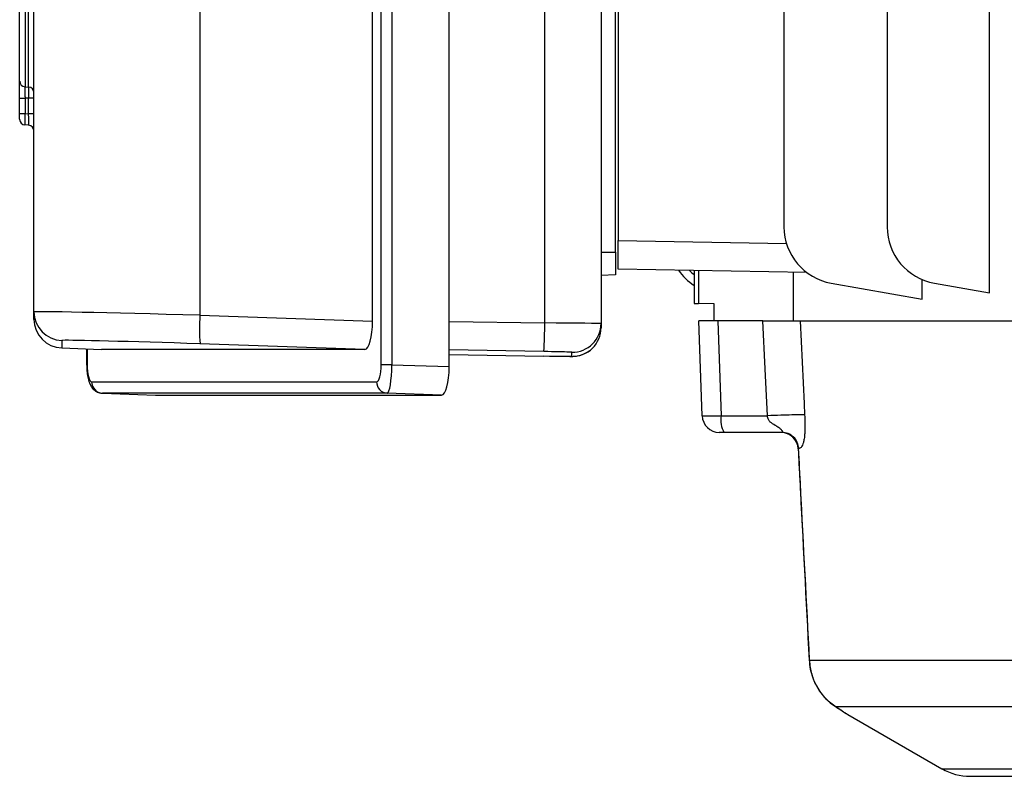
# Model space of a CAD drawing. Units: millimetres. Extents: x -1670 to 1032, y -932 to 932.
# Drawn here: x -218 to -46, y -814 to -682 of the extents above; entities that cross this region are included whole.
import ezdxf

# ---------------------------------------------------------------- set-up
doc = ezdxf.new("R2010")
doc.units = ezdxf.units.MM

msp = doc.modelspace()

# ---------------------------------------------------------------- linework, layer by layer
at = {"color": 7, "linetype": 'Continuous', "lineweight": 25}
for p, q in [((-84.51, -475.79), (-84.51, -718.4)), ((-142.91, -742.81), (-142.91, -561.77)), ((-154.79, -742.47), (-154.79, -562.11)), ((-152.93, -562.11), (-152.93, -742.47)), ((-156.3, -734.84), (-156.3, -569.74)), ((-126.25, -735.18), (-126.25, -569.4)), ((-116.42, -569.29), (-116.42, -735.28)), ((-215.38, -733.24), (-215.38, -571.34)), ((-186.42, -570.75), (-186.42, -733.83)), ((-113.92, -722.79), (-113.92, -581.79)), ((-113.42, -583.79), (-113.42, -720.79)), ((-216.94, -610.74), (-216.94, -693.94)), ((-216.31, -693.98), (-216.31, -610.7)), ((-217.88, -692.96), (-217.88, -611.72)), ((-66.51, -669.28), (-66.51, -718.4)), ((-48.63, -729.94), (-48.63, -669.72)), ((-215.38, -682.97), (-215.38, -682.97)), ((-215.38, -683.65), (-215.38, -683.65)), ((-216.94, -693.94), (-216.31, -693.98)), ((-217.88, -695.9), (-216.94, -695.9)), ((-217.88, -698.62), (-217.88, -695.9)), ((-216.94, -695.9), (-216.94, -698.62)), ((-215.38, -695.94), (-216.31, -695.94)), ((-216.31, -698.66), (-216.31, -695.94)), ((-217.88, -698.62), (-216.94, -698.62)), ((-217.88, -699.61), (-217.88, -698.62)), ((-216.94, -698.62), (-216.31, -698.66)), ((-215.38, -698.66), (-216.31, -698.66)), ((-216.31, -700.66), (-216.94, -700.61)), ((-113.42, -725.79), (-113.42, -720.79)), ((-113.42, -720.79), (-84.08, -721.3)), ((-116.42, -722.79), (-113.92, -722.79)), ((-80.56, -726.36), (-113.42, -725.79)), ((-100.17, -726.02), (-100.17, -731.78)), ((-99.42, -726.03), (-99.42, -731.79)), ((-82.91, -726.32), (-82.91, -734.79)), ((-113.92, -726.79), (-116.42, -726.88)), ((-76.25, -728.25), (-60.39, -731.04)), ((-60.39, -731.04), (-60.39, -727.62)), ((-58.25, -728.25), (-48.63, -729.94)), ((-100.17, -731.78), (-99.42, -731.79)), ((-96.67, -731.84), (-99.42, -731.79)), ((-96.67, -734.79), (-96.67, -731.84)), ((-215.38, -734.55), (-215.38, -733.24)), ((-186.42, -733.83), (-156.3, -734.84)), ((-116.42, -735.28), (-116.42, -736.01)), ((-98.79, -751.39), (-99.37, -734.79)), ((-96.07, -734.79), (-99.37, -734.79)), ((-96.07, -734.79), (-95.49, -751.39)), ((-88.19, -734.79), (-96.07, -734.79)), ((-82.91, -734.79), (38.65, -734.79)), ((-210.54, -738.24), (-210.54, -739.55)), ((-210.54, -739.55), (-203.58, -739.79)), ((-206.19, -739.7), (-206.19, -742.42)), ((-157.64, -739.79), (-203.58, -739.79)), ((-157.64, -739.79), (-186.42, -738.83)), ((-121.51, -741.01), (-121.51, -740.28)), ((-142.91, -740.67), (-126.42, -740.95)), ((-152.93, -742.47), (-154.79, -742.47)), ((-152.93, -742.47), (-142.91, -742.81)), ((-205.32, -745.44), (-155.59, -745.44)), ((-153.73, -747.44), (-203.45, -747.44)), ((-203.45, -747.44), (-194.15, -747.76)), ((-194.15, -747.76), (-144.25, -747.76)), ((-144.25, -747.76), (-153.73, -747.44)), ((-95.49, -751.39), (-87.39, -751.39)), ((-94.97, -754.29), (-95.79, -754.29)), ((-84.89, -754.29), (-94.97, -754.29)), ((-81.91, -757.13), (-82.02, -757.13)), ((-80.1, -794.06), (34.14, -794.06)), ((-75.66, -802.06), (-75.48, -802.18)), ((-75.66, -802.06), (-75.43, -802.2)), ((-75.48, -802.18), (-74.99, -802.49)), ((34.4, -802.2), (-75.43, -802.2)), ((-73.36, -803.57), (-56.99, -813.01)), ((-51.99, -814.34), (42.04, -814.34))]:
    msp.add_line(p, q, dxfattribs=at)
at = {"color": 8, "linetype": 'Continuous', "lineweight": 25}
for p, q in [((-142.91, -734.9), (-126.25, -735.18)), ((-206.12, -739.7), (-206.12, -742.42)), ((-126.42, -740.18), (-142.91, -739.9)), ((-206.12, -742.42), (-206.19, -742.42)), ((-82.02, -757.13), (-82.02, -757.13)), ((-56.99, -813.01), (170.14, -813.01))]:
    msp.add_line(p, q, dxfattribs=at)
at = {"color": 7, "linetype": 'Continuous', "lineweight": 25, "flags": 128}
for points in [[(-216.31, -695.94), (-216.73, -695.91), (-216.94, -695.9)], [(-87.39, -751.39), (-87.79, -743.2), (-88.19, -734.79)], [(-81.71, -734.79), (-81, -749.26), (-80.91, -751.25)], [(-80.12, -794.05), (-80.12, -794.05), (-80.1, -794.06)]]:
    msp.add_lwpolyline(points, dxfattribs=at)
at = {"color": 7, "linetype": 'Continuous', "lineweight": 25}
for centre, radius, start, end in [((-216.88, -692.95), 0.99, 180.4456, 266.5257), ((-216.37, -694.97), 0.99, 0.4497, 86.5305), ((-216.88, -699.61), 1, 180, 266), ((-216.38, -701.65), 1, 0, 86), ((-74.51, -718.4), 10, 180, 260), ((-56.51, -718.4), 10, 180, 260), ((-210.38, -733.24), 5, 180.0011, 268.0694), ((-210.38, -734.55), 5, 180.0011, 268.0694), ((-149.81, -736.29), 36.69, 176.1637, 183.9726), ((-198.75, -735.19), 72.5, 356.0576, 0.0117), ((-121.42, -735.28), 5, 269.0338, 359.9997), ((-121.42, -736.01), 5, 269.0338, 359.9997), ((-203.35, -745.48), 1.97, 179.0712, 266.9453), ((-153.63, -745.48), 1.97, 179.0712, 266.9453), ((-95.79, -751.29), 3, 182, 270), ((-90.98, -752.08), 4.57, 171.3976, 208.9901), ((-85.03, -757.29), 3, 2.8945, 89.999), ((-85.01, -757.28), 2.99, 2.856, 89.8739), ((-51.99, -804.34), 10, 240.0478, 270)]:
    msp.add_arc(centre, radius, start, end, dxfattribs=at)
for centre, major_axis, ratio, start_param, end_param in [((-216.88, -698.61), (0.07, 2), 0.034751, 1.574446, 3.140376), ((-216.38, -698.65), (-0.07, 2.01), 0.034415, 3.137979, 4.703909), ((-94.71, -720.23), (-7.09, -7.09), 0.997265, 6.106535, 6.493485), ((-185.38, -734.09), (30, -0.84), 0.007526, 1.605914, 3.141804), ((-157.65, -734.79), (-0.01, 5), 0.270464, 3.140787, 4.70138), ((-126.42, -735.2), (10, -0.08), 0.002259, 0.000019, 1.553362), ((-185.54, -739.08), (25, -0.84), 0.009028, 1.606007, 3.015369), ((-126.51, -740.2), (5, -0.08), 0.004516, 0.457804, 1.553419), ((-126.51, -740.92), (5, -0.08), 0.004516, 4.729918, 6.283261), ((-205.33, -742.44), (-0.01, 3), 0.265456, 1.56235, 3.140997), ((-155.6, -742.44), (-0.01, 3), 0.270464, 3.140787, 4.70138), ((-153.67, -742.44), (0.06, 5), 0.148463, 3.147559, 4.708151), ((-144.27, -742.76), (-0.01, 5), 0.270464, 3.140787, 4.70138), ((-94.79, -751.29), (4, 0.1), 0.021952, 3.141784, 4.537026)]:
    msp.add_ellipse(centre, major_axis=major_axis, ratio=ratio, start_param=start_param, end_param=end_param, dxfattribs=at)
at = {"color": 8, "linetype": 'Continuous', "lineweight": 25}
for centre, major_axis, ratio, start_param, end_param in [((-93.66, -719.19), (7.08, 7.08), 0.998902, 3.105566, 3.219597), ((-185.54, -739.08), (25, -0.84), 0.009028, 3.015369, 3.141897), ((-126.51, -740.2), (5, -0.08), 0.004516, 0.000076, 0.457804)]:
    msp.add_ellipse(centre, major_axis=major_axis, ratio=ratio, start_param=start_param, end_param=end_param, dxfattribs=at)
at = {"color": 7, "linetype": 'Continuous', "lineweight": 25}
for points, knots in [([(-217.88, -695.9), (-217.88, -695.56), (-217.88, -694.89), (-217.88, -694), (-217.88, -693.27), (-217.88, -693.07), (-217.88, -692.96)], [0, 0, 0, 0, 0.2434421, 0.4869058, 0.7299114, 1, 1, 1, 1]), ([(-216.94, -693.94), (-216.95, -694.01), (-216.96, -694.15), (-216.97, -694.63), (-216.96, -695.23), (-216.95, -695.68), (-216.94, -695.9)], [0, 0, 0, 0, 0.270222, 0.513083, 0.756418, 1, 1, 1, 1]), ([(-216.31, -695.94), (-216.3, -695.71), (-216.29, -695.27), (-216.28, -694.67), (-216.29, -694.19), (-216.3, -694.05), (-216.31, -693.98)], [0, 0, 0, 0, 0.243503, 0.487189, 0.730427, 1, 1, 1, 1]), ([(-113.92, -722.79), (-113.92, -723.3), (-113.92, -724.27), (-113.92, -725.49), (-113.92, -726.34), (-113.92, -726.74), (-113.92, -726.78), (-113.92, -726.79)], [0, 0, 0, 0, 0.244657, 0.459599, 0.674524, 0.889137, 1, 1, 1, 1]), ([(-88.19, -734.79), (-87.32, -734.79), (-85.58, -734.79), (-83.47, -734.79), (-82.18, -734.79), (-81.84, -734.79), (-81.71, -734.79)], [0, 0, 0, 0, 0.276271, 0.552554, 0.828569, 1, 1, 1, 1]), ([(-123.9, -740.99), (-123.75, -740.99), (-123.23, -741), (-122.52, -741), (-121.82, -741.01), (-121.53, -741.01), (-121.31, -741.01), (-121.04, -741), (-120.58, -740.95), (-119.84, -740.78), (-118.95, -740.38), (-118.3, -739.96), (-118.03, -739.67), (-118, -739.63)], [0, 0, 0, 0, 0.06066, 0.210316, 0.360931, 0.515806, 0.566807, 0.590166, 0.637589, 0.729323, 0.858999, 0.981931, 1, 1, 1, 1]), ([(-206.19, -742.42), (-206.19, -742.61), (-206.18, -743.19), (-206.09, -744.13), (-205.88, -745.2), (-205.57, -746.04), (-205.07, -746.74), (-204.48, -747.2), (-203.88, -747.42), (-203.5, -747.44), (-203.39, -747.44)], [0, 0, 0, 0, 0.08196, 0.240747, 0.407441, 0.600812, 0.721345, 0.83333, 0.949411, 1, 1, 1, 1]), ([(-84.89, -754.29), (-84.84, -754.28), (-84.76, -754.27), (-84.72, -754.18), (-84.78, -754.05), (-84.95, -753.83), (-85.32, -753.52), (-85.69, -753.28), (-85.94, -753.13), (-86.29, -752.92), (-86.8, -752.63), (-87.28, -752.03), (-87.35, -751.62), (-87.39, -751.39)], [0, 0, 0, 0, 0.0846158, 0.1616175, 0.2344159, 0.3070168, 0.4174985, 0.5529471, 0.556423, 0.5861474, 0.7781468, 0.8770944, 1, 1, 1, 1]), ([(-80.91, -751.25), (-80.89, -751.67), (-80.86, -752.47), (-80.86, -753.51), (-80.88, -754.33), (-80.93, -754.93), (-80.98, -755.41), (-81.05, -755.78), (-81.12, -756.07), (-81.28, -756.55), (-81.57, -757.01), (-81.79, -757.09), (-81.91, -757.13)], [0, 0, 0, 0, 0.098732, 0.189735, 0.253948, 0.315962, 0.367983, 0.420674, 0.468004, 0.520962, 0.735908, 1, 1, 1, 1]), ([(-82.04, -757.13), (-81.94, -758.95), (-81.3, -771.26), (-80.66, -783.56), (-80.12, -794.05)], [0, 0, 0, 0, 0.147607, 1, 1, 1, 1]), ([(-82.02, -757.13), (-81.9, -759.43), (-81.26, -771.74), (-80.62, -784.04), (-80.1, -794.06)], [0, 0, 0, 0, 0.186582, 1, 1, 1, 1]), ([(-80.1, -794.06), (-80, -794.9), (-79.8, -796.54), (-78.77, -798.86), (-77.25, -800.9), (-76.05, -801.76), (-75.43, -802.2)], [0, 0, 0, 0, 0.232866, 0.456138, 0.720356, 1, 1, 1, 1]), ([(-80.08, -794.05), (-80.08, -794.31), (-80.06, -795.11), (-79.76, -796.41), (-79.23, -797.88), (-78.51, -799.19), (-77.66, -800.34), (-76.7, -801.3), (-75.96, -801.89), (-75.58, -802.1), (-75.53, -802.13)], [0, 0, 0, 0, 0.072529, 0.222686, 0.372921, 0.519354, 0.667779, 0.819583, 0.974873, 1, 1, 1, 1]), ([(-75.18, -802.37), (-75.17, -802.38), (-74.8, -802.62), (-74.31, -802.94), (-73.76, -803.31), (-73.59, -803.43), (-73.55, -803.45), (-73.55, -803.45), (-73.55, -803.45)], [0, 0, 0, 0, 0.015198, 0.322872, 0.623794, 0.918947, 0.990889, 1, 1, 1, 1]), ([(-73.65, -803.39), (-73.59, -803.43), (-73.51, -803.48), (-73.55, -803.45), (-73.51, -803.48), (-73.49, -803.49), (-73.44, -803.52), (-73.39, -803.55), (-73.36, -803.57)], [0, 0, 0, 0, 0.732721, 0.887849, 0.901668, 0.914176, 0.936179, 1, 1, 1, 1])]:
    msp.add_open_spline(points, degree=3, knots=knots, dxfattribs=at)
for points in [[(-80.91, -751.25), (-81.12, -751.24), (-81.54, -751.22), (-83.05, -751.24), (-85.02, -751.3), (-86.6, -751.36), (-87.39, -751.39)], [(-81.91, -757.13), (-81.97, -756.75), (-82.1, -756), (-82.79, -755.07), (-83.76, -754.42), (-84.51, -754.33), (-84.89, -754.29)]]:
    msp.add_open_spline(points, degree=3, dxfattribs=at)
at = {"color": 8, "linetype": 'Continuous', "lineweight": 25}
msp.add_open_spline([(-75.43, -802.2), (-75.05, -802.45), (-74.26, -802.97), (-73.59, -803.41), (-73.28, -803.62), (-73.34, -803.58), (-73.36, -803.57)], degree=3, knots=[0, 0, 0, 0, 0.307937, 0.623943, 0.932962, 1, 1, 1, 1], dxfattribs=at)

doc.saveas('drawing.dxf')
